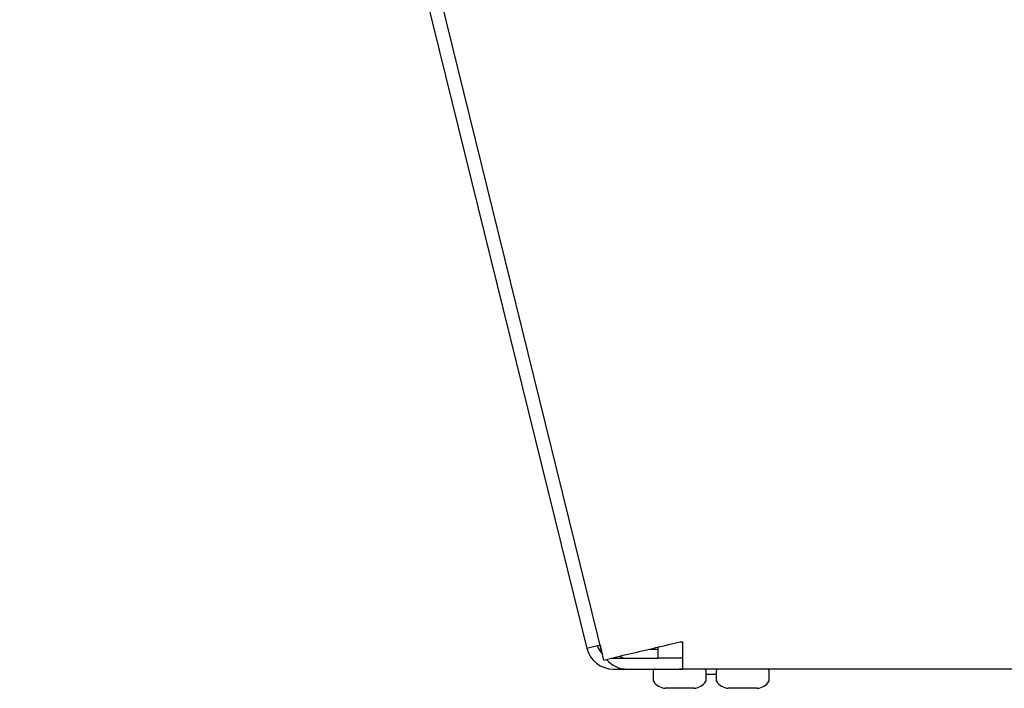
# Model space of a CAD drawing. Units: inches. Extents: x -14.3 to 12.2, y -25.7 to 14.8.
# Drawn here: x -1.7 to 5.1, y -14.8 to -10.2 of the extents above; entities that cross this region are included whole.
import ezdxf

# ---------------------------------------------------------------- set-up
doc = ezdxf.new("R2010")
doc.units = ezdxf.units.IN
doc.header["$MEASUREMENT"] = 0
doc.layers.add('Default', color=7, linetype='Continuous')

msp = doc.modelspace()

# ---------------------------------------------------------------- linework, layer by layer
at = {"layer": 'Default', "color": 7, "linetype": 'Continuous'}
for p, q in [((-1.6556, 1.2714), (2.2482, -14.5504)), ((2.3652, -14.6306), (-1.5582, 1.2714)), ((2.3398, -14.5278), (2.2482, -14.5504)), ((2.3391, -14.528), (2.3447, -14.5504)), ((2.3453, -14.5502), (2.3447, -14.5504)), ((2.355, -14.5897), (2.3492, -14.5659)), ((2.6807, -14.5549), (2.7376, -14.5549)), ((2.7376, -14.6184), (2.7376, -14.5393)), ((2.8515, -14.5146), (2.8896, -14.5056)), ((2.8896, -14.5056), (2.9081, -14.5056)), ((2.9081, -14.6931), (2.9081, -14.5056)), ((2.3652, -14.6306), (2.5073, -14.5956)), ((2.4304, -14.6184), (2.7376, -14.6184)), ((2.5269, -14.6184), (2.7376, -14.6184)), ((2.9081, -14.6184), (2.7376, -14.6184)), ((2.4304, -14.6931), (2.8834, -14.6931)), ((2.5269, -14.6931), (2.9081, -14.6931)), ((2.9081, -14.6931), (2.8834, -14.6931)), ((8.5081, -14.6931), (2.9081, -14.6931)), ((2.7039, -14.7081), (2.7039, -14.769)), ((3.0689, -14.769), (3.0689, -14.7081)), ((3.0689, -14.7278), (3.1379, -14.7278)), ((3.1379, -14.7081), (3.1379, -14.769)), ((3.5029, -14.769), (3.5029, -14.7081)), ((2.9864, -14.8251), (2.7864, -14.8251)), ((3.4204, -14.8251), (3.2204, -14.8251))]:
    msp.add_line(p, q, dxfattribs=at)
for centre, radius, start, end in [((2.4304, -14.5054), 0.1877, 193.86, 270), ((2.4304, -14.5054), 0.113, 193.86, 228.18733), ((2.5269, -14.5054), 0.1877, 193.86, 198.77878), ((-19.8101, 81.0469), 98.2117, 283.134523, 283.340795), ((2.5269, -14.5054), 0.1877, 220.03954, 270), ((2.4304, -14.5054), 0.113, 263.48132, 270), ((2.5269, -14.5054), 0.113, 240.98549, 270), ((2.7189, -14.7081), 0.015, 90, 180), ((3.0539, -14.7081), 0.015, 0, 90), ((3.1529, -14.7081), 0.015, 90, 180), ((3.4879, -14.7081), 0.015, 0, 90), ((2.7189, -14.769), 0.015, 180, 212.32699), ((3.0539, -14.769), 0.015, 327.67301, 0), ((3.1529, -14.769), 0.015, 180, 212.32699), ((3.4879, -14.769), 0.015, 327.67301, 0), ((2.7942, -14.7213), 0.1041, 212.32699, 265.70438), ((2.9786, -14.7213), 0.1041, 274.29562, 327.67301), ((3.2282, -14.7213), 0.1041, 212.32699, 265.70438), ((3.4126, -14.7213), 0.1041, 274.29562, 327.67301)]:
    msp.add_arc(centre, radius, start, end, dxfattribs=at)

doc.saveas('drawing.dxf')
